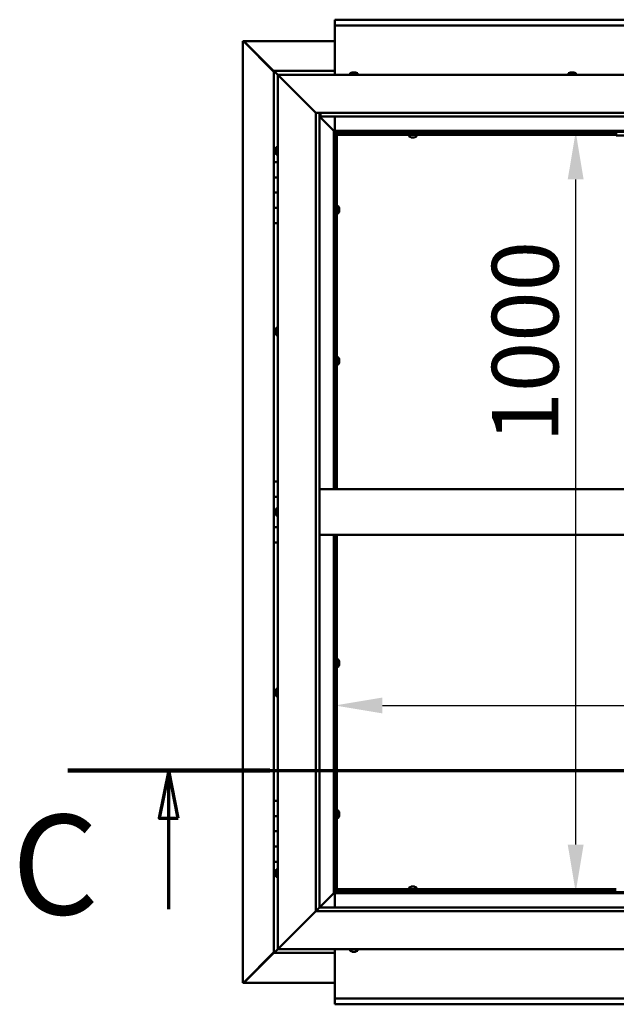
# Model space of a CAD drawing. Units: millimetres. Extents: x -6248 to 24198, y 3199 to 8837.
# Drawn here: x 16582 to 17366, y 3822 to 5117 of the extents above; entities that cross this region are included whole.
import ezdxf

# ---------------------------------------------------------------- set-up
doc = ezdxf.new("R2010")
doc.units = ezdxf.units.MM
doc.header["$LTSCALE"] = 25
doc.linetypes.add('CHAIN', pattern=[0.3543, 0.2362, -0.0295, 0.0591, -0.0295])
for name, color, linetype, lineweight in [('Dimension (ISO)', 7, 'Continuous', 25), ('Section Line (ISO)', 7, 'CHAIN', 70), ('Visible (ISO)', 7, 'Continuous', 50)]:
    doc.layers.add(name, color=color, linetype=linetype, lineweight=lineweight)
doc.styles.add('Label Text (ISO)', font='tahoma.ttf')
doc.styles.add('Note Text (ISO)', font='tahoma.ttf')
doc.dimstyles.new('Default (ISO)', dxfattribs={"dimscale": 25, "dimtxt": 3.5, "dimasz": 2.5, "dimexe": 3.175, "dimexo": 0, "dimgap": 0.762, "dimtad": 1, "dimrnd": 1e-08, "dimzin": 0, "dimtxsty": 'Note Text (ISO)', "dimcen": 0.09, "dimdle": 10, "dimclrd": 256, "dimclre": 256, "dimclrt": 256, "dimazin": 0, "dimtfac": 1.001486, "dimtmove": 0, "dimatfit": 3, "dimfxl": 1, "dimtolj": 1, "dimtzin": 0, "dimlwd": -1, "dimlwe": -1, "dimarcsym": 0})

# ---------------------------------------------------------------- blocks, each defined once
blk = doc.blocks.new('2dTransSection2')
at = {"layer": 'Section Line (ISO)', "linetype": 'CHAIN', "ltscale": 45.749393}
blk.add_line((665.81, 165.199), (789.882, 165.199), dxfattribs=at)
at = {"layer": 'Section Line (ISO)', "linetype": 'Continuous', "lineweight": 140}
blk.add_line((665.81, 165.199), (676.419, 165.199), dxfattribs=at)
at = {"layer": 'Section Line (ISO)', "linetype": 'Continuous'}
for p, q in [((671.114, 165.199), (670.614, 162.699)), ((671.114, 162.699), (671.114, 165.199)), ((671.614, 162.699), (671.114, 165.199)), ((670.614, 162.699), (671.614, 162.699)), ((671.114, 157.91), (671.114, 162.699))]:
    blk.add_line(p, q, dxfattribs=at)
at = {"layer": 'Section Line (ISO)', "linetype": 'Continuous', "flags": 128}
blk.add_lwpolyline([(671.614, 162.699), (671.114, 165.199), (670.614, 162.699), (671.614, 162.699)], dxfattribs=at)
at = {"layer": 'Section Line (ISO)'}
blk.add_solid([(671.614, 162.699), (671.114, 165.199), (670.614, 162.699), (671.614, 162.699)], dxfattribs=at)
at = {"layer": 'Section Line (ISO)', "insert": (662.858, 155.981), "char_height": 5.25, "attachment_point": 7, "style": 'Label Text (ISO)'}
blk.add_mtext('C', dxfattribs=at)
blk = doc.blocks.new('*D13')
at = {"layer": 'Defpoints', "color": 0, "transparency": 16777216}
for p in [(17280.4, 4970), (17312.8, 4970), (17280.4, 3970)]:
    blk.add_point(p, dxfattribs=at)
at = {"layer": 'Dimension (ISO)', "transparency": 16777216}
blk.add_line((17312.8, 4032.5), (17312.8, 4907.5), dxfattribs=at)
for points in [[(17302.3, 4907.5), (17323.2, 4907.5), (17312.8, 4970)], [(17302.3, 4032.5), (17323.2, 4032.5), (17312.8, 3970)]]:
    blk.add_solid(points, dxfattribs=at)
at = {"layer": 'Dimension (ISO)', "transparency": 16777216, "insert": (17202.6, 4561.4), "char_height": 87.5, "attachment_point": 1, "rotation": 90, "style": 'Note Text (ISO)'}
blk.add_mtext('\\A1;1000', dxfattribs=at)
blk = doc.blocks.new('*D15')
at = {"layer": 'Defpoints', "color": 0, "transparency": 16777216}
for p in [(19396.1, 4215.5), (16996.1, 4203.1), (19396.1, 4203.1)]:
    blk.add_point(p, dxfattribs=at)
at = {"layer": 'Dimension (ISO)', "transparency": 16777216}
blk.add_line((17058.6, 4215.5), (19333.6, 4215.5), dxfattribs=at)
for points in [[(17058.6, 4225.9), (17058.6, 4205.1), (16996.1, 4215.5)], [(19333.6, 4225.9), (19333.6, 4205.1), (19396.1, 4215.5)]]:
    blk.add_solid(points, dxfattribs=at)
at = {"layer": 'Dimension (ISO)', "transparency": 16777216, "insert": (18379.8, 4325.7), "char_height": 87.5, "attachment_point": 1, "style": 'Note Text (ISO)'}
blk.add_mtext('\\A1;2400', dxfattribs=at)

msp = doc.modelspace()

# ---------------------------------------------------------------- linework, layer by layer
at = {"layer": 'Visible (ISO)'}
for p, q in [((16996.1, 5116.5), (16996.1, 5117.5)), ((16996.1, 5117.5), (19396.1, 5117.5)), ((16996.1, 5116.5), (16996.1, 5110)), ((16996.1, 5108), (16996.1, 5110)), ((19396.1, 5110), (16996.1, 5110)), ((16996.1, 5045), (16996.1, 5108)), ((16875.2, 5089.4), (16875.5, 5089.4)), ((16875.2, 3850.5), (16875.2, 5089.4)), ((16876.9, 5089.4), (16875.5, 5089.4)), ((16876.9, 5089.4), (16996.1, 5089.4)), ((16876.3, 5088.7), (16916.1, 5048.7)), ((16876.9, 5088.7), (16876.3, 5088.7)), ((16876.7, 5089.1), (16876.7, 5089.2)), ((16876.7, 5089.1), (16876.7, 5089.1)), ((16877, 5088.7), (16876.9, 5088.7)), ((16916.1, 5049.7), (16877.5, 5088.4)), ((16877.5, 5088.4), (16877.5, 5088.2)), ((16916.1, 5050), (16916.1, 5050)), ((16916.1, 5050), (16916.1, 5050)), ((16996.1, 5050), (16916.1, 5050)), ((16917.7, 5048.4), (16916.1, 5050)), ((16916.1, 5050), (16916.1, 5050)), ((16916.1, 5050), (16916.1, 5050)), ((16916.1, 5050), (16916.1, 5050)), ((16916.1, 5050), (16916.1, 5050)), ((16916.1, 5050), (16916.1, 4930)), ((16916.1, 5050), (16917.7, 5048.4)), ((16917.7, 5048.4), (16921.1, 5045)), ((16921.1, 5045), (16917.7, 5048.4)), ((16923.6, 5042.5), (16921.1, 5045)), ((16921.1, 5045), (18171.1, 5045)), ((16921.1, 5045), (16923.6, 5042.5)), ((16921.1, 3895), (16921.1, 5045)), ((16923.6, 5042.5), (16971.1, 4995)), ((16971.1, 4995), (16923.6, 5042.5)), ((17016.4, 5046.9), (17016.4, 5045)), ((17018.9, 5048.2), (17019.5, 5048.2)), ((17019.6, 5048.2), (17019.5, 5048.2)), ((17019.6, 5048.2), (17019.8, 5048.2)), ((17019.6, 5048.2), (17019.6, 5048.2)), ((17019.6, 5048.2), (17019.6, 5048.2)), ((17019.8, 5048.2), (17021.6, 5048.2)), ((17021.6, 5048.2), (17022, 5048.2)), ((17022, 5048.2), (17023.3, 5048.2)), ((17023.3, 5048.2), (17023.3, 5048.2)), ((17023.3, 5048.2), (17023.4, 5048.2)), ((17025.9, 5046.9), (17025.9, 5045)), ((17303.4, 5046.9), (17303.4, 5045)), ((17305.9, 5048.2), (17306, 5048.2)), ((17306.1, 5048.2), (17306, 5048.2)), ((17306.1, 5048.2), (17307.4, 5048.2)), ((17307.4, 5048.2), (17307.8, 5048.2)), ((17307.8, 5048.2), (17309.6, 5048.2)), ((17309.6, 5048.2), (17309.7, 5048.2)), ((17309.7, 5048.2), (17309.8, 5048.2)), ((17309.7, 5048.2), (17309.7, 5048.2)), ((17309.9, 5048.2), (17309.8, 5048.2)), ((17309.9, 5048.2), (17310.4, 5048.2)), ((17312.9, 5046.9), (17312.9, 5045)), ((16971.1, 4995), (18121.1, 4995)), ((16971.1, 3945), (16971.1, 4995)), ((16976.1, 4995), (16976.1, 3950)), ((16976.1, 4990), (16994.5, 4971.6)), ((16994.5, 4971.6), (16976.1, 4990)), ((16977.1, 4990.1), (16977.1, 4995)), ((16977.1, 4990), (16977.1, 4990.1)), ((18116.1, 4990), (16977.1, 4990)), ((16996.1, 4971.5), (16996.1, 4990)), ((16994.5, 4971.6), (16994.6, 4971.5)), ((16994.6, 4971.5), (16994.5, 4971.6)), ((16994.6, 4971.5), (16996.1, 4970)), ((18097.6, 4971.5), (16994.6, 4971.5)), ((16996.1, 4970), (16994.6, 4971.5)), ((16994.6, 4971.5), (16994.6, 4500)), ((16996.1, 4970), (18096.1, 4970)), ((16996.1, 4500), (16996.1, 4970)), ((16997.9, 4968.1), (16996.1, 4969.8)), ((16996.1, 4968.6), (16996.6, 4968.2)), ((16996.6, 4968.2), (16997, 4968.2)), ((16997, 4968.2), (16997.4, 4968.2)), ((16997.1, 4967.5), (16997, 4967.5)), ((16997.1, 4967.5), (16997.1, 4500)), ((16998.6, 4967.5), (16997.1, 4967.5)), ((16997.9, 4967.8), (16997.9, 4968.1)), ((16998.6, 4967.6), (16998.6, 4967.5)), ((17366.1, 4967.5), (16998.6, 4967.5)), ((16998.6, 4966), (16998.6, 4967.5)), ((16998.6, 4967.5), (16998.6, 4500)), ((17366.1, 4966), (16998.6, 4966)), ((17093.9, 4964.1), (17093.9, 4966)), ((17096.2, 4967.5), (17096.2, 4970)), ((17096.5, 4962.7), (17096.4, 4962.7)), ((17096.5, 4962.7), (17096.6, 4962.7)), ((17097.9, 4962.7), (17096.6, 4962.7)), ((17098.3, 4962.7), (17097.9, 4962.7)), ((17100, 4962.7), (17098.3, 4962.7)), ((17100.2, 4962.7), (17100, 4962.7)), ((17100.3, 4962.7), (17100.2, 4962.7)), ((17100.2, 4962.7), (17100.2, 4962.7)), ((17100.3, 4962.7), (17100.3, 4962.7)), ((17100.9, 4962.7), (17100.3, 4962.7)), ((17101, 4967.5), (17101, 4970)), ((17103.4, 4964.1), (17103.4, 4966)), ((17366.1, 4970), (17366.1, 4965)), ((17366.1, 4965), (17526.1, 4965)), ((16917.9, 4947.1), (16917.9, 4947.2)), ((16917.9, 4947.1), (16917.9, 4946.9)), ((16917.9, 4945.5), (16917.9, 4946.9)), ((16919.3, 4949.7), (16921.1, 4949.7)), ((16917.9, 4945.2), (16917.9, 4945.5)), ((16917.9, 4945.2), (16917.9, 4945)), ((16917.9, 4943.3), (16917.9, 4945)), ((16917.9, 4943.2), (16917.9, 4943.3)), ((16917.9, 4943.2), (16917.9, 4943.1)), ((16917.9, 4942.8), (16917.9, 4943.1)), ((16919.3, 4940.2), (16921.1, 4940.2)), ((16921.1, 4930), (16916.1, 4930)), ((16916.1, 4930), (16916.1, 4910)), ((16916.1, 4910), (16916.1, 4910)), ((16916.1, 4910), (16921.1, 4910)), ((16916.1, 4890), (16916.1, 4910)), ((16921.1, 4910), (16916.1, 4910)), ((16918.2, 4910), (16918.2, 4910)), ((16921.1, 4890), (16916.1, 4890)), ((16916.1, 4890), (16921.1, 4890)), ((16916.1, 4890), (16916.1, 4870)), ((16916.1, 4870), (16916.1, 4870)), ((16916.1, 4870), (16921.1, 4870)), ((16916.1, 4850), (16916.1, 4870)), ((16921.1, 4870), (16916.1, 4870)), ((16918.2, 4870), (16918.2, 4870)), ((16997.1, 4869.9), (16996.1, 4869.9)), ((17000.5, 4872.2), (16998.6, 4872.2)), ((17001.9, 4869.5), (17001.9, 4869.7)), ((17001.9, 4869.7), (17001.9, 4869.7)), ((17001.9, 4869.5), (17001.9, 4868.3)), ((16997.1, 4865.1), (16996.1, 4865.1)), ((17000.5, 4862.7), (16998.6, 4862.7)), ((17001.9, 4868.3), (17001.9, 4867.8)), ((17001.9, 4867.8), (17001.9, 4866.1)), ((17001.9, 4866.1), (17001.9, 4865.9)), ((17001.9, 4865.9), (17001.9, 4865.8)), ((17001.9, 4865.9), (17001.9, 4865.9)), ((17001.9, 4865.8), (17001.9, 4865.8)), ((17001.9, 4865.8), (17001.9, 4865.3)), ((16916.1, 4850), (16916.1, 4510)), ((16916.1, 4850), (16921.1, 4850)), ((16917.9, 4709.4), (16917.9, 4709.7)), ((16917.9, 4709.4), (16917.9, 4709.3)), ((16917.9, 4709.2), (16917.9, 4709.3)), ((16917.9, 4707.6), (16917.9, 4709.2)), ((16917.9, 4707.4), (16917.9, 4707.2)), ((16917.9, 4705.6), (16917.9, 4707.2)), ((16917.9, 4705.6), (16917.9, 4705.4)), ((16917.9, 4705.6), (16917.9, 4705.6)), ((16917.9, 4705.3), (16917.9, 4705.4)), ((16919.3, 4712.2), (16921.1, 4712.2)), ((16919.3, 4702.7), (16921.1, 4702.7)), ((16997.1, 4671.1), (16996.1, 4671.1)), ((16997.1, 4666.3), (16996.1, 4666.3)), ((17000.5, 4673.5), (16998.6, 4673.5)), ((17000.5, 4664), (16998.6, 4664)), ((17001.9, 4670.8), (17001.9, 4670.9)), ((17001.9, 4670.9), (17001.9, 4670.9)), ((17001.9, 4670.8), (17001.9, 4669.5)), ((17001.9, 4669.5), (17001.9, 4669.1)), ((17001.9, 4669.1), (17001.9, 4667.3)), ((17001.9, 4667.3), (17001.9, 4667.2)), ((17001.9, 4667.2), (17001.9, 4667.1)), ((17001.9, 4667.2), (17001.9, 4667.2)), ((17001.9, 4667), (17001.9, 4667.1)), ((17001.9, 4667), (17001.9, 4666.5)), ((16921.1, 4510), (16916.1, 4510)), ((16916.1, 4510), (16916.1, 4490)), ((18116.1, 4500), (16976.1, 4500)), ((16916.1, 4490), (16921.1, 4490)), ((16916.1, 4470), (16916.1, 4490)), ((16921.1, 4490), (16916.1, 4490)), ((16917.9, 4470), (16916.1, 4470)), ((16916.1, 4470), (16917.9, 4470)), ((16916.1, 4470), (16916.1, 4450)), ((16917.9, 4471.9), (16917.9, 4472.2)), ((16917.9, 4471.9), (16917.9, 4471.8)), ((16917.9, 4471.6), (16917.9, 4471.8)), ((16917.9, 4470), (16917.9, 4471.6)), ((16917.9, 4470), (16917.9, 4469.7)), ((16917.9, 4469.5), (16917.9, 4469.7)), ((16917.9, 4468.1), (16917.9, 4469.5)), ((16917.9, 4468.1), (16917.9, 4467.9)), ((16917.9, 4467.8), (16917.9, 4467.9)), ((16919.3, 4474.7), (16921.1, 4474.7)), ((16919.3, 4465.2), (16921.1, 4465.2)), ((16916.1, 4450), (16921.1, 4450)), ((16916.1, 4430), (16916.1, 4450)), ((16921.1, 4450), (16916.1, 4450)), ((16916.1, 4430), (16916.1, 4090)), ((16916.1, 4430), (16921.1, 4430)), ((18116.1, 4440), (16976.1, 4440)), ((16994.6, 4440), (16994.6, 3968.5)), ((16996.1, 3970), (16996.1, 4440)), ((16997.1, 4440), (16997.1, 3972.5)), ((16998.6, 4440), (16998.6, 3972.5)), ((16997.1, 4273.6), (16996.1, 4273.6)), ((17000.5, 4276), (16998.6, 4276)), ((16997.1, 4268.8), (16996.1, 4268.8)), ((17000.5, 4266.5), (16998.6, 4266.5)), ((17001.9, 4273.3), (17001.9, 4273.4)), ((17001.9, 4273.4), (17001.9, 4273.4)), ((17001.9, 4273.3), (17001.9, 4272)), ((17001.9, 4272), (17001.9, 4271.6)), ((17001.9, 4271.6), (17001.9, 4269.8)), ((17001.9, 4269.8), (17001.9, 4269.7)), ((17001.9, 4269.7), (17001.9, 4269.6)), ((17001.9, 4269.7), (17001.9, 4269.7)), ((17001.9, 4269.5), (17001.9, 4269.6)), ((17001.9, 4269.5), (17001.9, 4269)), ((16917.9, 4234.7), (16917.9, 4234.6)), ((16917.9, 4234.7), (16917.9, 4234.7)), ((16919.3, 4237.2), (16921.1, 4237.2)), ((16917.9, 4233.3), (16917.9, 4234.6)), ((16917.9, 4232.9), (16917.9, 4233.3)), ((16917.9, 4231.1), (16917.9, 4232.9)), ((16917.9, 4230.9), (16917.9, 4231.1)), ((16917.9, 4230.8), (16917.9, 4230.9)), ((16917.9, 4230.9), (16917.9, 4230.9)), ((16917.9, 4230.3), (16917.9, 4230.8)), ((16917.9, 4230.8), (16917.9, 4230.8)), ((16919.3, 4227.7), (16921.1, 4227.7)), ((16921.1, 4090), (16916.1, 4090)), ((16916.1, 4090), (16916.1, 4070)), ((16916.1, 4070), (16916.1, 4070)), ((16916.1, 4070), (16921.1, 4070)), ((16916.1, 4050), (16916.1, 4070)), ((16921.1, 4070), (16916.1, 4070)), ((16997.1, 4074.9), (16996.1, 4074.9)), ((16997.1, 4070.1), (16996.1, 4070.1)), ((17000.5, 4077.2), (16998.6, 4077.2)), ((17000.5, 4067.7), (16998.6, 4067.7)), ((17001.9, 4074.5), (17001.9, 4074.7)), ((17001.9, 4074.7), (17001.9, 4074.7)), ((17001.9, 4074.5), (17001.9, 4073.3)), ((17001.9, 4073.3), (17001.9, 4072.8)), ((17001.9, 4072.8), (17001.9, 4071.1)), ((17001.9, 4071.1), (17001.9, 4070.9)), ((17001.9, 4070.9), (17001.9, 4070.8)), ((17001.9, 4070.9), (17001.9, 4070.9)), ((17001.9, 4070.8), (17001.9, 4070.8)), ((17001.9, 4070.8), (17001.9, 4070.3)), ((16921.1, 4050), (16916.1, 4050)), ((16916.1, 4050), (16921.1, 4050)), ((16916.1, 4050), (16916.1, 4030)), ((16916.1, 4030), (16916.1, 4030)), ((16916.1, 4030), (16921.1, 4030)), ((16916.1, 4010), (16916.1, 4030)), ((16921.1, 4030), (16916.1, 4030)), ((16916.1, 4010), (16916.1, 3890)), ((16916.1, 4010), (16921.1, 4010)), ((16917.9, 3997.1), (16917.9, 3997.2)), ((16917.9, 3997.1), (16917.9, 3996.9)), ((16917.9, 3995.5), (16917.9, 3996.9)), ((16917.9, 3995.2), (16917.9, 3995.5)), ((16917.9, 3995.2), (16917.9, 3995)), ((16917.9, 3993.3), (16917.9, 3995)), ((16917.9, 3993.2), (16917.9, 3993.3)), ((16917.9, 3993.2), (16917.9, 3993.1)), ((16917.9, 3992.8), (16917.9, 3993.1)), ((16919.3, 3999.7), (16921.1, 3999.7)), ((16919.3, 3990.2), (16921.1, 3990.2)), ((17093.9, 3975.9), (17093.9, 3974)), ((17096.4, 3977.2), (17096.9, 3977.2)), ((17097, 3977.2), (17096.9, 3977.2)), ((17097, 3977.2), (17097.1, 3977.2)), ((17097.1, 3977.2), (17097.2, 3977.2)), ((17097.1, 3977.2), (17097.1, 3977.2)), ((17097.2, 3977.2), (17099, 3977.2)), ((17099, 3977.2), (17099.4, 3977.2)), ((17099.4, 3977.2), (17100.7, 3977.2)), ((17100.8, 3977.2), (17100.7, 3977.2)), ((17100.8, 3977.2), (17100.9, 3977.2)), ((17103.4, 3975.9), (17103.4, 3974)), ((16994.5, 3968.4), (16976.1, 3950)), ((16976.1, 3950), (16994.5, 3968.4)), ((16994.6, 3968.5), (16994.5, 3968.4)), ((16994.5, 3968.4), (16994.6, 3968.5)), ((16996.1, 3970), (16994.6, 3968.5)), ((16994.6, 3968.5), (16996.1, 3970)), ((16994.6, 3968.5), (18097.6, 3968.5)), ((16996.1, 3970.1), (16997.9, 3971.9)), ((16996.6, 3971.7), (16996.1, 3971.3)), ((18096.1, 3970), (16996.1, 3970)), ((16996.1, 3968.5), (16996.1, 3950)), ((16997, 3971.7), (16996.6, 3971.7)), ((16997, 3972.5), (16997.1, 3972.5)), ((16997.4, 3971.7), (16997, 3971.7)), ((16998.6, 3972.5), (16997.1, 3972.5)), ((16997.9, 3971.9), (16997.9, 3972.2)), ((16998.6, 3974), (17366.1, 3974)), ((16998.6, 3974), (16998.6, 3972.5)), ((16998.6, 3972.5), (16998.6, 3972.3)), ((16998.6, 3972.5), (17366.1, 3972.5)), ((17096.2, 3972.5), (17096.2, 3970)), ((17101, 3972.5), (17101, 3970)), ((16976, 3949.9), (16971.1, 3945)), ((16976.1, 3950), (16976, 3949.9)), ((16976.1, 3950), (18116.1, 3950)), ((16971.1, 3945), (16923.6, 3897.5)), ((16923.6, 3897.5), (16971.1, 3945)), ((18121.1, 3945), (16971.1, 3945)), ((16916.1, 3891.2), (16876.3, 3851.3)), ((16877.5, 3851.6), (16916.1, 3890.2)), ((16916.1, 3890), (16917.7, 3891.6)), ((16916.1, 3890), (16917.7, 3891.6)), ((16917.7, 3891.6), (16916.1, 3890)), ((16916.1, 3890), (16916.1, 3890)), ((16916.1, 3890), (16916.1, 3890)), ((16916.1, 3890), (16996.1, 3890)), ((16916.1, 3890), (16916.1, 3890)), ((16921.1, 3895), (16917.7, 3891.6)), ((16917.7, 3891.6), (16921.1, 3895)), ((16921.1, 3895), (16923.6, 3897.5)), ((16923.6, 3897.5), (16921.1, 3895)), ((18171.1, 3895), (16921.1, 3895)), ((16996.1, 3895), (16996.1, 3832)), ((17016.4, 3893.1), (17016.4, 3895)), ((17019.6, 3891.7), (17018.9, 3891.7)), ((17019.6, 3891.7), (17019.6, 3891.7)), ((17019.7, 3891.7), (17019.6, 3891.7)), ((17019.9, 3891.7), (17019.7, 3891.7)), ((17019.7, 3891.7), (17019.7, 3891.7)), ((17021.7, 3891.7), (17019.9, 3891.7)), ((17022, 3891.7), (17021.7, 3891.7)), ((17022, 3891.7), (17022.1, 3891.7)), ((17023.3, 3891.7), (17022.1, 3891.7)), ((17023.3, 3891.7), (17023.3, 3891.7)), ((17023.4, 3891.7), (17023.3, 3891.7)), ((17025.9, 3893.1), (17025.9, 3895)), ((16875.5, 3850.5), (16875.2, 3850.5)), ((16876.9, 3850.5), (16875.5, 3850.5)), ((16876.3, 3851.3), (16876.9, 3851.3)), ((16876.7, 3850.9), (16876.7, 3850.8)), ((16876.7, 3850.8), (16876.7, 3850.8)), ((16876.9, 3851.3), (16877, 3851.3)), ((16996.1, 3850.6), (16876.9, 3850.6)), ((16877.5, 3851.8), (16877.5, 3851.6)), ((16996.1, 3832), (16996.1, 3830)), ((16996.1, 3830), (19396.1, 3830)), ((16996.1, 3830), (16996.1, 3823.4)), ((16996.1, 3822.5), (16996.1, 3823.4)), ((19396.1, 3822.5), (16996.1, 3822.5))]:
    msp.add_line(p, q, dxfattribs=at)
for centre, radius, start, end in [((17016.6, 5046.9), 0.2, 125.6853, 180), ((17021.1, 5040.5), 8, 106.0077, 125.6853), ((17021.1, 5040.5), 8, 54.3147, 73.9923), ((17025.7, 5046.9), 0.2, 0, 54.3147), ((17303.6, 5046.9), 0.2, 125.6853, 180), ((17308.1, 5040.5), 8, 106.0077, 125.6853), ((17308.1, 5040.5), 8, 54.3147, 73.9923), ((17312.7, 5046.9), 0.2, 0, 54.3147), ((17094.1, 4964.1), 0.2, 180, 234.3147), ((17098.6, 4970.4), 8, 234.3147, 253.9923), ((17098.6, 4970.4), 8, 286.0077, 305.6853), ((17103.2, 4964.1), 0.2, 305.6853, 0), ((16925.6, 4945), 8, 144.3147, 163.9923), ((16919.3, 4949.5), 0.2, 90, 144.3147), ((16925.6, 4945), 8, 196.0077, 215.6853), ((16919.3, 4940.4), 0.2, 215.6853, 270), ((17000.5, 4872), 0.2, 35.6853, 90), ((16994.2, 4867.5), 8, 16.0077, 35.6853), ((17000.5, 4862.9), 0.2, 270, 324.3147), ((16994.2, 4867.5), 8, 324.3147, 343.9923), ((16925.6, 4707.5), 8, 144.3147, 163.9923), ((16925.6, 4707.5), 8, 196.0077, 215.6853), ((16919.3, 4712), 0.2, 90, 144.3147), ((16919.3, 4702.9), 0.2, 215.6853, 270), ((17000.5, 4673.3), 0.2, 35.6853, 90), ((17000.5, 4664.2), 0.2, 270, 324.3147), ((16994.2, 4668.7), 8, 16.0077, 35.6853), ((16994.2, 4668.7), 8, 324.3147, 343.9923), ((16925.6, 4470), 8, 144.3147, 163.9923), ((16925.6, 4470), 8, 196.0077, 215.6853), ((16919.3, 4474.5), 0.2, 90, 144.3147), ((16919.3, 4465.4), 0.2, 215.6853, 270), ((17000.5, 4275.8), 0.2, 35.6853, 90), ((16994.2, 4271.2), 8, 16.0077, 35.6853), ((17000.5, 4266.7), 0.2, 270, 324.3147), ((16994.2, 4271.2), 8, 324.3147, 343.9923), ((16925.6, 4232.5), 8, 144.3147, 163.9923), ((16919.3, 4237), 0.2, 90, 144.3147), ((16925.6, 4232.5), 8, 196.0077, 215.6853), ((16919.3, 4227.9), 0.2, 215.6853, 270), ((17000.5, 4077), 0.2, 35.6853, 90), ((17000.5, 4067.9), 0.2, 270, 324.3147), ((16994.2, 4072.5), 8, 16.0077, 35.6853), ((16994.2, 4072.5), 8, 324.3147, 343.9923), ((16925.6, 3995), 8, 144.3147, 163.9923), ((16925.6, 3995), 8, 196.0077, 215.6853), ((16919.3, 3999.5), 0.2, 90, 144.3147), ((16919.3, 3990.4), 0.2, 215.6853, 270), ((17094.1, 3975.9), 0.2, 125.6853, 180), ((17098.6, 3969.5), 8, 106.0077, 125.6853), ((17098.6, 3969.5), 8, 54.3147, 73.9923), ((17103.2, 3975.9), 0.2, 0, 54.3147), ((17016.6, 3893.1), 0.2, 180, 234.3147), ((17021.1, 3899.4), 8, 234.3147, 253.9923), ((17021.1, 3899.4), 8, 286.0077, 305.6853), ((17025.7, 3893.1), 0.2, 305.6853, 0)]:
    msp.add_arc(centre, radius, start, end, dxfattribs=at)
for points, knots in [([(16876.3, 5088.7), (16876.1, 5088.8), (16876, 5088.9), (16875.7, 5089.2), (16875.6, 5089.3), (16875.5, 5089.4)], [0, 0, 0, 0, 0.078103, 0.078103, 0.156206, 0.156206, 0.156206, 0.156206]), ([(16876.7, 5089.1), (16876.8, 5089), (16877, 5088.9), (16877.2, 5088.7), (16877.3, 5088.5), (16877.5, 5088.4)], [0, 0, 0, 0, 0.078103, 0.078103, 0.156206, 0.156206, 0.156206, 0.156206]), ([(17019.8, 5048.2), (17019.8, 5048.2), (17019.8, 5048.2), (17019.7, 5048.2), (17019.6, 5048.2), (17019.6, 5048.2), (17019.5, 5048.2), (17019.5, 5048.2)], [0.17438702, 0.17438702, 0.17438702, 0.17438702, 0.18896797, 0.18896797, 0.20586323, 0.20586323, 0.21737852, 0.21737852, 0.21737852, 0.21737852]), ([(17022, 5048.2), (17022, 5048.2), (17022, 5048.2), (17021.9, 5048.2), (17021.8, 5048.2), (17021.7, 5048.2), (17021.7, 5048.2), (17021.6, 5048.2)], [0.17438702, 0.17438702, 0.17438702, 0.17438702, 0.18896797, 0.18896797, 0.20586323, 0.20586323, 0.21737852, 0.21737852, 0.21737852, 0.21737852]), ([(17023.3, 5048.2), (17023.4, 5048.2), (17023.4, 5048.2), (17023.4, 5048.2), (17023.3, 5048.2), (17023.3, 5048.2), (17023.3, 5048.2), (17023.3, 5048.2)], [0.17438702, 0.17438702, 0.17438702, 0.17438702, 0.18896797, 0.18896797, 0.20586323, 0.20586323, 0.21737852, 0.21737852, 0.21737852, 0.21737852]), ([(17306.1, 5048.2), (17306.1, 5048.2), (17306, 5048.2), (17306, 5048.2), (17306, 5048.2), (17306, 5048.2), (17306, 5048.2), (17306, 5048.2)], [0.17438702, 0.17438702, 0.17438702, 0.17438702, 0.18896797, 0.18896797, 0.20586323, 0.20586323, 0.21737852, 0.21737852, 0.21737852, 0.21737852]), ([(17307.8, 5048.2), (17307.8, 5048.2), (17307.7, 5048.2), (17307.6, 5048.2), (17307.6, 5048.2), (17307.5, 5048.2), (17307.4, 5048.2), (17307.4, 5048.2)], [0.17438702, 0.17438702, 0.17438702, 0.17438702, 0.18896797, 0.18896797, 0.20586323, 0.20586323, 0.21737852, 0.21737852, 0.21737852, 0.21737852]), ([(17309.9, 5048.2), (17309.9, 5048.2), (17309.8, 5048.2), (17309.8, 5048.2), (17309.7, 5048.2), (17309.6, 5048.2), (17309.6, 5048.2), (17309.6, 5048.2)], [0.17438702, 0.17438702, 0.17438702, 0.17438702, 0.18896797, 0.18896797, 0.20586323, 0.20586323, 0.21737852, 0.21737852, 0.21737852, 0.21737852]), ([(16997, 4967.5), (16996.9, 4967.6), (16996.9, 4967.7), (16996.7, 4968), (16996.7, 4968.1), (16996.6, 4968.2)], [0, 0, 0, 0, 0.0539846, 0.0539846, 0.1079692, 0.1079692, 0.1079692, 0.1079692]), ([(16997.9, 4968.1), (16998, 4968), (16998.2, 4967.9), (16998.4, 4967.7), (16998.5, 4967.7), (16998.6, 4967.6)], [0, 0, 0, 0, 0.0539846, 0.0539846, 0.1079692, 0.1079692, 0.1079692, 0.1079692]), ([(17096.5, 4962.7), (17096.5, 4962.7), (17096.5, 4962.7), (17096.5, 4962.8), (17096.5, 4962.8), (17096.5, 4962.7), (17096.6, 4962.7), (17096.6, 4962.7)], [0.17438702, 0.17438702, 0.17438702, 0.17438702, 0.18896797, 0.18896797, 0.20586323, 0.20586323, 0.21737852, 0.21737852, 0.21737852, 0.21737852]), ([(17097.9, 4962.7), (17097.9, 4962.7), (17097.9, 4962.7), (17098, 4962.8), (17098.1, 4962.8), (17098.2, 4962.7), (17098.2, 4962.7), (17098.3, 4962.7)], [0.17438702, 0.17438702, 0.17438702, 0.17438702, 0.18896797, 0.18896797, 0.20586323, 0.20586323, 0.21737852, 0.21737852, 0.21737852, 0.21737852]), ([(17100, 4962.7), (17100.1, 4962.7), (17100.1, 4962.7), (17100.2, 4962.8), (17100.3, 4962.8), (17100.3, 4962.7), (17100.3, 4962.7), (17100.3, 4962.7)], [0.17438702, 0.17438702, 0.17438702, 0.17438702, 0.18896797, 0.18896797, 0.20586323, 0.20586323, 0.21737852, 0.21737852, 0.21737852, 0.21737852]), ([(16917.9, 4947.1), (16917.9, 4947.1), (16917.9, 4947.1), (16917.9, 4947.1), (16917.9, 4947), (16917.9, 4947), (16917.9, 4946.9), (16917.9, 4946.9)], [0.17438702, 0.17438702, 0.17438702, 0.17438702, 0.18896797, 0.18896797, 0.20586323, 0.20586323, 0.21737851, 0.21737851, 0.21737851, 0.21737851]), ([(16917.9, 4945.5), (16917.9, 4945.4), (16917.9, 4945.4), (16917.9, 4945.3), (16917.9, 4945.2), (16917.9, 4945.1), (16917.9, 4945.1), (16917.9, 4945)], [0.17438702, 0.17438702, 0.17438702, 0.17438702, 0.18896797, 0.18896797, 0.20586323, 0.20586323, 0.21737851, 0.21737851, 0.21737851, 0.21737851]), ([(16917.9, 4943.3), (16917.9, 4943.3), (16917.9, 4943.3), (16917.9, 4943.2), (16917.9, 4943.1), (16917.9, 4943.1), (16917.9, 4943.1), (16917.9, 4943.1)], [0.17438702, 0.17438702, 0.17438702, 0.17438702, 0.18896797, 0.18896797, 0.20586323, 0.20586323, 0.21737852, 0.21737852, 0.21737852, 0.21737852]), ([(17001.9, 4869.5), (17001.9, 4869.6), (17001.9, 4869.6), (17001.9, 4869.7), (17001.9, 4869.7), (17001.9, 4869.7), (17001.9, 4869.7), (17001.9, 4869.7)], [0.17438702, 0.17438702, 0.17438702, 0.17438702, 0.18896797, 0.18896797, 0.20586323, 0.20586323, 0.21737852, 0.21737852, 0.21737852, 0.21737852]), ([(17001.9, 4867.8), (17001.9, 4867.9), (17001.9, 4867.9), (17001.9, 4868), (17001.9, 4868.1), (17001.9, 4868.2), (17001.9, 4868.2), (17001.9, 4868.3)], [0.17438702, 0.17438702, 0.17438702, 0.17438702, 0.18896797, 0.18896797, 0.20586323, 0.20586323, 0.21737852, 0.21737852, 0.21737852, 0.21737852]), ([(17001.9, 4865.8), (17001.9, 4865.8), (17001.9, 4865.8), (17001.9, 4865.9), (17001.9, 4865.9), (17001.9, 4866), (17001.9, 4866), (17001.9, 4866.1)], [0.17438702, 0.17438702, 0.17438702, 0.17438702, 0.18896797, 0.18896797, 0.20586323, 0.20586323, 0.21737852, 0.21737852, 0.21737852, 0.21737852]), ([(16917.9, 4709.4), (16917.9, 4709.4), (16917.9, 4709.4), (16917.9, 4709.4), (16917.9, 4709.3), (16917.9, 4709.3), (16917.9, 4709.2), (16917.9, 4709.2)], [0.17438702, 0.17438702, 0.17438702, 0.17438702, 0.18896797, 0.18896797, 0.20586323, 0.20586323, 0.21737851, 0.21737851, 0.21737851, 0.21737851]), ([(16917.9, 4707.6), (16917.9, 4707.5), (16917.9, 4707.5), (16917.9, 4707.4), (16917.9, 4707.3), (16917.9, 4707.2), (16917.9, 4707.2), (16917.9, 4707.2)], [0.17438702, 0.17438702, 0.17438702, 0.17438702, 0.18896797, 0.18896797, 0.20586323, 0.20586323, 0.21737851, 0.21737851, 0.21737851, 0.21737851]), ([(16917.9, 4705.6), (16917.9, 4705.6), (16917.9, 4705.5), (16917.9, 4705.5), (16917.9, 4705.5), (16917.9, 4705.4), (16917.9, 4705.4), (16917.9, 4705.4)], [0.17438702, 0.17438702, 0.17438702, 0.17438702, 0.18896797, 0.18896797, 0.20586323, 0.20586323, 0.21737852, 0.21737852, 0.21737852, 0.21737852]), ([(17001.9, 4670.8), (17001.9, 4670.8), (17001.9, 4670.9), (17001.9, 4670.9), (17001.9, 4670.9), (17001.9, 4670.9), (17001.9, 4670.9), (17001.9, 4670.9)], [0.17438702, 0.17438702, 0.17438702, 0.17438702, 0.18896797, 0.18896797, 0.20586323, 0.20586323, 0.21737852, 0.21737852, 0.21737852, 0.21737852]), ([(17001.9, 4669.1), (17001.9, 4669.1), (17001.9, 4669.2), (17001.9, 4669.3), (17001.9, 4669.4), (17001.9, 4669.4), (17001.9, 4669.5), (17001.9, 4669.5)], [0.17438702, 0.17438702, 0.17438702, 0.17438702, 0.18896797, 0.18896797, 0.20586323, 0.20586323, 0.21737852, 0.21737852, 0.21737852, 0.21737852]), ([(17001.9, 4667), (17001.9, 4667), (17001.9, 4667.1), (17001.9, 4667.1), (17001.9, 4667.2), (17001.9, 4667.3), (17001.9, 4667.3), (17001.9, 4667.3)], [0.17438702, 0.17438702, 0.17438702, 0.17438702, 0.18896797, 0.18896797, 0.20586323, 0.20586323, 0.21737852, 0.21737852, 0.21737852, 0.21737852]), ([(16917.9, 4471.9), (16917.9, 4471.9), (16917.9, 4471.9), (16917.9, 4471.8), (16917.9, 4471.8), (16917.9, 4471.7), (16917.9, 4471.7), (16917.9, 4471.6)], [0.17438702, 0.17438702, 0.17438702, 0.17438702, 0.18896797, 0.18896797, 0.20586323, 0.20586323, 0.21737851, 0.21737851, 0.21737851, 0.21737851]), ([(16917.9, 4470), (16917.9, 4469.9), (16917.9, 4469.9), (16917.9, 4469.7), (16917.9, 4469.7), (16917.9, 4469.6), (16917.9, 4469.6), (16917.9, 4469.5)], [0.17438702, 0.17438702, 0.17438702, 0.17438702, 0.18896797, 0.18896797, 0.20586323, 0.20586323, 0.21737851, 0.21737851, 0.21737851, 0.21737851]), ([(16917.9, 4468.1), (16917.9, 4468), (16917.9, 4468), (16917.9, 4467.9), (16917.9, 4467.9), (16917.9, 4467.9), (16917.9, 4467.9), (16917.9, 4467.9)], [0.17438702, 0.17438702, 0.17438702, 0.17438702, 0.18896797, 0.18896797, 0.20586323, 0.20586323, 0.21737852, 0.21737852, 0.21737852, 0.21737852]), ([(17001.9, 4273.3), (17001.9, 4273.3), (17001.9, 4273.4), (17001.9, 4273.4), (17001.9, 4273.4), (17001.9, 4273.4), (17001.9, 4273.4), (17001.9, 4273.4)], [0.17438702, 0.17438702, 0.17438702, 0.17438702, 0.18896797, 0.18896797, 0.20586323, 0.20586323, 0.21737852, 0.21737852, 0.21737852, 0.21737852]), ([(17001.9, 4271.6), (17001.9, 4271.6), (17001.9, 4271.7), (17001.9, 4271.8), (17001.9, 4271.9), (17001.9, 4271.9), (17001.9, 4272), (17001.9, 4272)], [0.17438702, 0.17438702, 0.17438702, 0.17438702, 0.18896797, 0.18896797, 0.20586323, 0.20586323, 0.21737852, 0.21737852, 0.21737852, 0.21737852]), ([(17001.9, 4269.5), (17001.9, 4269.5), (17001.9, 4269.6), (17001.9, 4269.6), (17001.9, 4269.7), (17001.9, 4269.8), (17001.9, 4269.8), (17001.9, 4269.8)], [0.17438702, 0.17438702, 0.17438702, 0.17438702, 0.18896797, 0.18896797, 0.20586323, 0.20586323, 0.21737852, 0.21737852, 0.21737852, 0.21737852]), ([(16917.9, 4234.7), (16917.9, 4234.7), (16917.9, 4234.7), (16917.9, 4234.7), (16917.9, 4234.6), (16917.9, 4234.6), (16917.9, 4234.6), (16917.9, 4234.6)], [0.17438702, 0.17438702, 0.17438702, 0.17438702, 0.18896797, 0.18896797, 0.20586323, 0.20586323, 0.21737851, 0.21737851, 0.21737851, 0.21737851]), ([(16917.9, 4233.3), (16917.9, 4233.3), (16917.9, 4233.2), (16917.9, 4233.1), (16917.9, 4233), (16917.9, 4233), (16917.9, 4232.9), (16917.9, 4232.9)], [0.17438702, 0.17438702, 0.17438702, 0.17438702, 0.18896797, 0.18896797, 0.20586323, 0.20586323, 0.21737851, 0.21737851, 0.21737851, 0.21737851]), ([(16917.9, 4231.1), (16917.9, 4231.1), (16917.9, 4231), (16917.9, 4230.9), (16917.9, 4230.9), (16917.9, 4230.8), (16917.9, 4230.8), (16917.9, 4230.8)], [0.17438702, 0.17438702, 0.17438702, 0.17438702, 0.18896797, 0.18896797, 0.20586323, 0.20586323, 0.21737852, 0.21737852, 0.21737852, 0.21737852]), ([(17001.9, 4074.5), (17001.9, 4074.6), (17001.9, 4074.6), (17001.9, 4074.7), (17001.9, 4074.7), (17001.9, 4074.7), (17001.9, 4074.7), (17001.9, 4074.7)], [0.17438702, 0.17438702, 0.17438702, 0.17438702, 0.18896797, 0.18896797, 0.20586323, 0.20586323, 0.21737852, 0.21737852, 0.21737852, 0.21737852]), ([(17001.9, 4072.8), (17001.9, 4072.9), (17001.9, 4072.9), (17001.9, 4073), (17001.9, 4073.1), (17001.9, 4073.2), (17001.9, 4073.2), (17001.9, 4073.3)], [0.17438702, 0.17438702, 0.17438702, 0.17438702, 0.18896797, 0.18896797, 0.20586323, 0.20586323, 0.21737852, 0.21737852, 0.21737852, 0.21737852]), ([(17001.9, 4070.8), (17001.9, 4070.8), (17001.9, 4070.8), (17001.9, 4070.9), (17001.9, 4070.9), (17001.9, 4071), (17001.9, 4071), (17001.9, 4071.1)], [0.17438702, 0.17438702, 0.17438702, 0.17438702, 0.18896797, 0.18896797, 0.20586323, 0.20586323, 0.21737852, 0.21737852, 0.21737852, 0.21737852]), ([(16917.9, 3997.1), (16917.9, 3997.1), (16917.9, 3997.1), (16917.9, 3997.1), (16917.9, 3997), (16917.9, 3997), (16917.9, 3996.9), (16917.9, 3996.9)], [0.17438702, 0.17438702, 0.17438702, 0.17438702, 0.18896797, 0.18896797, 0.20586323, 0.20586323, 0.21737851, 0.21737851, 0.21737851, 0.21737851]), ([(16917.9, 3995.5), (16917.9, 3995.4), (16917.9, 3995.4), (16917.9, 3995.3), (16917.9, 3995.2), (16917.9, 3995.1), (16917.9, 3995.1), (16917.9, 3995)], [0.17438702, 0.17438702, 0.17438702, 0.17438702, 0.18896797, 0.18896797, 0.20586323, 0.20586323, 0.21737851, 0.21737851, 0.21737851, 0.21737851]), ([(16917.9, 3993.3), (16917.9, 3993.3), (16917.9, 3993.3), (16917.9, 3993.2), (16917.9, 3993.1), (16917.9, 3993.1), (16917.9, 3993.1), (16917.9, 3993.1)], [0.17438702, 0.17438702, 0.17438702, 0.17438702, 0.18896797, 0.18896797, 0.20586323, 0.20586323, 0.21737852, 0.21737852, 0.21737852, 0.21737852]), ([(17097.2, 3977.2), (17097.2, 3977.2), (17097.1, 3977.2), (17097.1, 3977.2), (17097, 3977.2), (17097, 3977.2), (17097, 3977.2), (17096.9, 3977.2)], [0.17438702, 0.17438702, 0.17438702, 0.17438702, 0.18896797, 0.18896797, 0.20586323, 0.20586323, 0.21737852, 0.21737852, 0.21737852, 0.21737852]), ([(17099.4, 3977.2), (17099.4, 3977.2), (17099.3, 3977.2), (17099.2, 3977.2), (17099.2, 3977.2), (17099.1, 3977.2), (17099, 3977.2), (17099, 3977.2)], [0.17438702, 0.17438702, 0.17438702, 0.17438702, 0.18896797, 0.18896797, 0.20586323, 0.20586323, 0.21737852, 0.21737852, 0.21737852, 0.21737852]), ([(17100.8, 3977.2), (17100.8, 3977.2), (17100.8, 3977.2), (17100.8, 3977.2), (17100.8, 3977.2), (17100.8, 3977.2), (17100.7, 3977.2), (17100.7, 3977.2)], [0.17438702, 0.17438702, 0.17438702, 0.17438702, 0.18896797, 0.18896797, 0.20586323, 0.20586323, 0.21737852, 0.21737852, 0.21737852, 0.21737852]), ([(16996.6, 3971.7), (16996.7, 3971.9), (16996.7, 3972), (16996.9, 3972.2), (16996.9, 3972.4), (16997, 3972.5)], [0, 0, 0, 0, 0.0539846, 0.0539846, 0.1079692, 0.1079692, 0.1079692, 0.1079692]), ([(16998.6, 3972.3), (16998.5, 3972.3), (16998.4, 3972.2), (16998.2, 3972.1), (16998, 3972), (16997.9, 3971.9)], [0, 0, 0, 0, 0.0539846, 0.0539846, 0.1079692, 0.1079692, 0.1079692, 0.1079692]), ([(17019.6, 3891.7), (17019.6, 3891.7), (17019.7, 3891.7), (17019.7, 3891.8), (17019.8, 3891.8), (17019.9, 3891.7), (17019.9, 3891.7), (17019.9, 3891.7)], [0.17438702, 0.17438702, 0.17438702, 0.17438702, 0.18896797, 0.18896797, 0.20586323, 0.20586323, 0.21737851, 0.21737851, 0.21737851, 0.21737851]), ([(17021.7, 3891.7), (17021.8, 3891.7), (17021.8, 3891.7), (17022, 3891.8), (17022, 3891.8), (17022.1, 3891.7), (17022.1, 3891.7), (17022.1, 3891.7)], [0.17438702, 0.17438702, 0.17438702, 0.17438702, 0.18896797, 0.18896797, 0.20586323, 0.20586323, 0.21737852, 0.21737852, 0.21737852, 0.21737852]), ([(17023.3, 3891.7), (17023.3, 3891.7), (17023.3, 3891.7), (17023.4, 3891.8), (17023.4, 3891.8), (17023.4, 3891.7), (17023.4, 3891.7), (17023.3, 3891.7)], [0.17438702, 0.17438702, 0.17438702, 0.17438702, 0.18896797, 0.18896797, 0.20586323, 0.20586323, 0.21737852, 0.21737852, 0.21737852, 0.21737852]), ([(16875.5, 3850.5), (16875.6, 3850.7), (16875.7, 3850.8), (16876, 3851), (16876.1, 3851.2), (16876.3, 3851.3)], [0, 0, 0, 0, 0.078103, 0.078103, 0.156206, 0.156206, 0.156206, 0.156206]), ([(16877.5, 3851.6), (16877.3, 3851.4), (16877.2, 3851.3), (16877, 3851), (16876.8, 3850.9), (16876.7, 3850.8)], [0, 0, 0, 0, 0.078103, 0.078103, 0.156206, 0.156206, 0.156206, 0.156206])]:
    msp.add_open_spline(points, degree=3, knots=knots, dxfattribs=at)
for points in [[(16876.9, 5089.4), (16876.9, 5089.4), (16876.9, 5089.3), (16877, 5089.3)], [(16917.9, 4707.4), (16917.9, 4707.4), (16917.9, 4707.4), (16917.9, 4707.5)], [(16877, 3850.7), (16876.9, 3850.6), (16876.9, 3850.6), (16876.9, 3850.5)]]:
    msp.add_open_spline(points, degree=3, dxfattribs=at)

# ---------------------------------------------------------------- block references
at = {"layer": 'Section Line (ISO)', "xscale": 25, "yscale": 25, "zscale": 25}
msp.add_blockref('2dTransSection2', (0, 0), dxfattribs=at)

# ---------------------------------------------------------------- dimensions: what is measured, and where the dimension line sits
at = {"layer": 'Dimension (ISO)'}
dim = msp.add_linear_dim(base=(17312.8, 4970), p1=(17280.4, 3970), p2=(17280.4, 4970), angle=90, dimstyle='Default (ISO)', override={"dimgap": 0.762, "dimdec": 0, "dimse1": 1, "dimse2": 1, "dimtol": 0, "dimlim": 0, "dimtp": 0, "dimtm": 0, "dimtdec": 2, "dimtofl": 0, "dimatfit": 1}, dxfattribs=at)
dim.commit()
dim.dimension.update_dxf_attribs({"geometry": '*D13', "text_midpoint": (17312.8, 4683.7), "dimtype": 160})
dim = msp.add_linear_dim(base=(19396.1, 4215.5), p1=(16996.1, 4203.1), p2=(19396.1, 4203.1), dimstyle='Default (ISO)', override={"dimgap": 0.762, "dimdec": 0, "dimse1": 1, "dimse2": 1, "dimtol": 0, "dimlim": 0, "dimtp": 0, "dimtm": 0, "dimtdec": 2, "dimtofl": 0, "dimatfit": 1}, dxfattribs=at)
dim.commit()
dim.dimension.update_dxf_attribs({"geometry": '*D15', "text_midpoint": (18505.6, 4215.5), "dimtype": 160})

doc.saveas('drawing.dxf')
